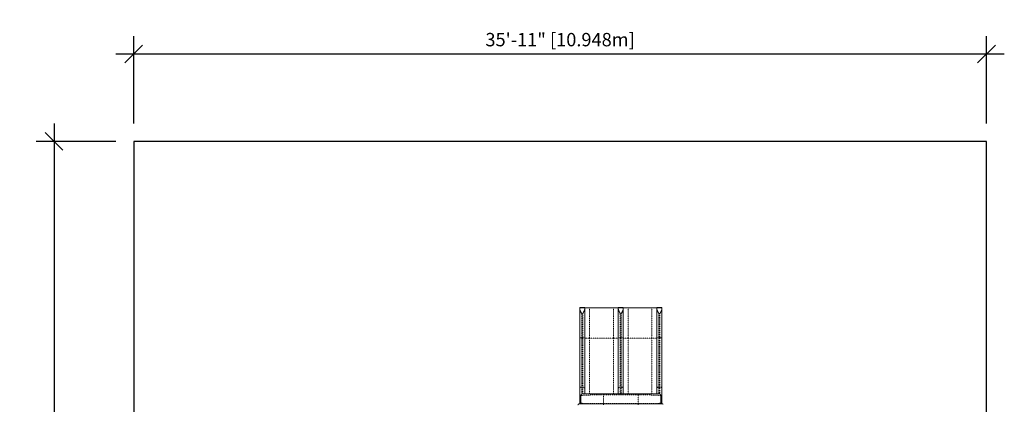
# Model space of a CAD drawing. Extents: x -58 to 440, y -60 to 496.
# Drawn here: x -58 to 440, y 302 to 496 of the extents above; entities that cross this region are included whole.
import ezdxf

# ---------------------------------------------------------------- set-up
doc = ezdxf.new("R2010")
doc.units = 0
doc.header["$LTSCALE"] = 0.125
doc.header["$MEASUREMENT"] = 0
doc.header["$PDMODE"] = 35
doc.linetypes.add('PHANTOM', pattern=[0.5, 0.25, -0.05, 0.05, -0.05, 0.05, -0.05])
doc.layers.get('0').update_dxf_attribs({"linetype": 'CONTINUOUS'})
doc.layers.get('DEFPOINTS').update_dxf_attribs({"linetype": 'CONTINUOUS'})
for name, color, linetype in [('CONTOUR', 7, 'CONTINUOUS'), ('DIM_IMP_BORDURE', 7, 'CONTINUOUS'), ('PRINCIPAL', 7, 'CONTINUOUS')]:
    doc.layers.add(name, color=color, linetype=linetype)
doc.styles.add('DIM', font='romans.shx')
doc.dimstyles.new('Implantation (Pied-mètre)', dxfattribs={"dimscale": 96, "dimtxt": 0.09375, "dimasz": 0.125, "dimexe": 0.125, "dimexo": 0.125, "dimgap": 0.03, "dimtad": 1, "dimdec": 0, "dimzin": 0, "dimdsep": 46, "dimlunit": 4, "dimtxsty": 'DIM', "dimblk1": 'OBLIQUE', "dimblk2": 'OBLIQUE', "dimsah": 1, "dimcen": 0.089844, "dimdle": 0.125, "dimclrt": 7, "dimadec": 0, "dimazin": 0, "dimtfac": 1, "dimtdec": 0, "dimtofl": 0, "dimtmove": 0, "dimatfit": 3, "dimldrblk": 'OBLIQUE', "dimfxl": 0, "dimfrac": 2, "dimtolj": 1, "dimtzin": 0, "dimarcsym": 0})

# ---------------------------------------------------------------- blocks, each defined once
blk = doc.blocks.new('_OBLIQUE')
at = {"color": 0, "linetype": 'ByBlock'}
blk.add_line((-0.5, -0.5), (0.5, 0.5), dxfattribs=at)
blk = doc.blocks.new('*D212')
at = {"layer": 'DEFPOINTS', "color": 0}
for p in [(0, 479.08), (0, 434.96), (431.01, 434.96)]:
    blk.add_point(p, dxfattribs=at)
at = {"layer": 'DIM_IMP_BORDURE', "color": 0, "lineweight": -2}
for p, q in [((0, 443.96), (0, 488.08)), ((431.01, 443.96), (431.01, 488.08)), ((440.01, 479.08), (-9, 479.08))]:
    blk.add_line(p, q, dxfattribs=at)
at = {"layer": 'DIM_IMP_BORDURE', "color": 0, "lineweight": -2, "xscale": 9, "yscale": 9, "zscale": 9, "rotation": 180}
blk.add_blockref('_OBLIQUE', (0, 479.08), dxfattribs=at)
at = {"layer": 'DIM_IMP_BORDURE', "color": 0, "lineweight": -2, "xscale": 9, "yscale": 9, "zscale": 9}
blk.add_blockref('_OBLIQUE', (431.01, 479.08), dxfattribs=at)
at = {"layer": 'DIM_IMP_BORDURE', "color": 7, "insert": (215.5, 486.37), "char_height": 6.75, "attachment_point": 5, "style": 'DIM'}
blk.add_mtext('\\A1;35\'-11" [10.948m]', dxfattribs=at)
blk = doc.blocks.new('*D213')
at = {"layer": 'DEFPOINTS', "color": 0}
for p in [(0, 434.96), (-40.26, 0), (0, 0)]:
    blk.add_point(p, dxfattribs=at)
at = {"layer": 'DIM_IMP_BORDURE', "color": 0, "lineweight": -2}
for p, q in [((-40.26, 443.96), (-40.26, -9)), ((-9, 434.96), (-49.26, 434.96)), ((-9, 0), (-49.26, 0))]:
    blk.add_line(p, q, dxfattribs=at)
at = {"layer": 'DIM_IMP_BORDURE', "color": 0, "lineweight": -2, "xscale": 9, "yscale": 9, "zscale": 9}
for p, rotation in [((-40.26, 434.96), 90), ((-40.26, 0), 270)]:
    blk.add_blockref('_OBLIQUE', p, dxfattribs=dict(at, rotation=rotation))
at = {"layer": 'DIM_IMP_BORDURE', "color": 7, "insert": (-47.56, 217.48), "char_height": 6.75, "attachment_point": 5, "rotation": 90, "style": 'DIM'}
blk.add_mtext('\\A1;36\'-3" [11.048m]', dxfattribs=at)

msp = doc.modelspace()

# ---------------------------------------------------------------- linework, layer by layer
at = {"layer": 'CONTOUR', "linetype": 'Continuous', "lineweight": 15}
for p, q in [((227.92984, 350.96488), (225.42984, 350.96488)), ((225.42984, 350.8558), (225.42984, 350.96488)), ((225.42984, 350.8558), (227.92984, 350.8558)), ((225.42984, 350.1603), (225.42984, 350.8558)), ((225.42984, 335.67368), (225.42984, 350.1603)), ((227.92984, 350.96488), (227.92984, 350.8558)), ((227.92984, 335.67368), (227.92984, 350.1603)), ((242.42984, 350.8558), (230.42984, 350.8558)), ((247.42984, 350.96488), (244.92984, 350.96488)), ((244.92984, 350.8558), (244.92984, 350.96488)), ((247.42984, 350.8558), (244.92984, 350.8558)), ((244.92984, 335.67368), (244.92984, 350.1603)), ((247.42984, 350.96488), (247.42984, 350.8558)), ((247.42984, 350.1603), (247.42984, 335.67368)), ((261.92984, 350.8558), (249.92984, 350.8558)), ((266.92984, 350.96488), (264.42984, 350.96488)), ((264.42984, 350.8558), (264.42984, 350.96488)), ((264.42984, 350.8558), (266.92984, 350.8558)), ((264.42984, 335.67368), (264.42984, 350.1603)), ((266.92984, 350.96488), (266.92984, 350.8558)), ((266.92984, 350.8558), (266.92984, 350.1603)), ((266.92984, 350.1603), (266.92984, 335.67368)), ((225.42984, 302.41305), (225.42984, 310.0836)), ((227.92984, 310.0836), (227.92984, 307.41305)), ((244.92984, 307.41305), (244.92984, 310.0836)), ((247.42984, 310.0836), (247.42984, 307.41305)), ((264.42984, 307.41305), (264.42984, 310.0836)), ((266.92984, 310.0836), (266.92984, 302.41305)), ((225.92984, 302.66305), (225.92984, 306.41305)), ((226.84177, 307.40438), (226.92984, 307.41305)), ((254.92984, 307.41305), (237.42984, 307.41305)), ((265.54985, 307.40123), (265.42984, 307.41305)), ((266.42984, 306.41305), (266.42984, 302.66305)), ((225.42984, 302.41305), (225.3409, 302.40429)), ((225.67984, 302.41305), (225.77417, 302.43181)), ((254.92984, 302.41305), (237.42984, 302.41305)), ((267.0187, 302.4043), (266.92984, 302.41305))]:
    msp.add_line(p, q, dxfattribs=at)
at = {"layer": 'CONTOUR', "linetype": 'PHANTOM', "lineweight": 0}
for p, q in [((230.42984, 335.49918), (230.42984, 350.8558)), ((242.42984, 335.49918), (242.42984, 350.8558)), ((249.92984, 335.49918), (249.92984, 350.8558)), ((261.92984, 335.49918), (261.92984, 350.8558)), ((226.42984, 335.70858), (226.42984, 347.96049)), ((226.92984, 347.96049), (226.42984, 347.96049)), ((226.92984, 347.96049), (226.92984, 335.70858)), ((245.92984, 335.70858), (245.92984, 347.96049)), ((246.42984, 347.96049), (245.92984, 347.96049)), ((246.42984, 347.96049), (246.42984, 335.70858)), ((265.42984, 347.96049), (265.42984, 335.70858)), ((265.92984, 347.96049), (265.42984, 347.96049)), ((265.92984, 347.96049), (265.92984, 335.70858)), ((226.42984, 310.84965), (226.42984, 335.70858)), ((226.42984, 335.70858), (226.92984, 335.70858)), ((226.92984, 310.84965), (226.92984, 335.70858)), ((230.42984, 307.41006), (230.42984, 335.49918)), ((230.42984, 335.49918), (242.42984, 335.49918)), ((242.42984, 307.41305), (242.42984, 335.49918)), ((245.92984, 310.84965), (245.92984, 335.70858)), ((245.92984, 335.70858), (246.42984, 335.70858)), ((246.42984, 335.70858), (246.42984, 310.84965)), ((249.92984, 307.41305), (249.92984, 335.49918)), ((249.92984, 335.49918), (261.92984, 335.49918)), ((261.92984, 307.41006), (261.92984, 335.49918)), ((265.42984, 335.70858), (265.42984, 310.84965)), ((265.92984, 335.70858), (265.42984, 335.70858)), ((265.92984, 335.70858), (265.92984, 310.84965)), ((226.42984, 307.26969), (226.42984, 310.84965)), ((226.42984, 310.84965), (226.92984, 310.84965)), ((226.92984, 307.41305), (226.92984, 310.84965)), ((245.92984, 307.41305), (245.92984, 310.84965)), ((246.42984, 310.84965), (245.92984, 310.84965)), ((246.42984, 310.84965), (246.42984, 307.41305)), ((265.42984, 310.84965), (265.42984, 307.41305)), ((265.92984, 310.84965), (265.42984, 310.84965)), ((265.92984, 310.84965), (265.92984, 307.27087)), ((237.42984, 302.53805), (237.42984, 306.91305)), ((237.42984, 306.91305), (254.92984, 306.91305)), ((254.92984, 306.91305), (254.92984, 302.53805)), ((237.42984, 302.53805), (254.92984, 302.53805))]:
    msp.add_line(p, q, dxfattribs=at)
at = {"layer": 'CONTOUR', "linetype": 'Continuous', "lineweight": 15, "flags": 128}
for points in [[(230.42984, 350.8558), (230.24301, 350.85604), (230.05723, 350.85677), (229.87354, 350.85798), (229.69295, 350.85967), (229.51649, 350.86183), (229.34513, 350.86444), (229.17984, 350.86748), (229.02154, 350.87096), (228.87111, 350.87483), (228.72941, 350.87909), (228.59721, 350.8837), (228.47526, 350.88865), (228.36424, 350.8939), (228.26478, 350.89942), (228.17742, 350.90519), (228.10265, 350.91117), (228.04091, 350.91733), (227.99252, 350.92363), (227.95776, 350.93004), (227.93683, 350.93652), (227.92984, 350.94304)], [(244.92984, 350.94304), (244.92285, 350.93652), (244.90192, 350.93004), (244.86716, 350.92363), (244.81877, 350.91733), (244.75702, 350.91117), (244.68226, 350.90519), (244.5949, 350.89942), (244.49544, 350.8939), (244.38442, 350.88865), (244.26247, 350.8837), (244.13027, 350.87909), (243.98856, 350.87483), (243.83814, 350.87096), (243.67984, 350.86748), (243.51455, 350.86444), (243.34319, 350.86183), (243.16673, 350.85967), (242.98614, 350.85798), (242.80244, 350.85677), (242.61666, 350.85604), (242.42984, 350.8558)], [(249.92984, 350.8558), (249.74301, 350.85604), (249.55723, 350.85677), (249.37354, 350.85798), (249.19295, 350.85967), (249.01649, 350.86183), (248.84513, 350.86444), (248.67984, 350.86748), (248.52154, 350.87096), (248.37111, 350.87483), (248.22941, 350.87909), (248.09721, 350.8837), (247.97526, 350.88865), (247.86424, 350.8939), (247.76478, 350.89942), (247.67742, 350.90519), (247.60265, 350.91117), (247.54091, 350.91733), (247.49252, 350.92363), (247.45776, 350.93004), (247.43683, 350.93652), (247.42984, 350.94304)], [(264.42984, 350.94304), (264.42285, 350.93652), (264.40192, 350.93004), (264.36716, 350.92363), (264.31877, 350.91733), (264.25702, 350.91117), (264.18226, 350.90519), (264.0949, 350.89942), (263.99544, 350.8939), (263.88442, 350.88865), (263.76247, 350.8837), (263.63027, 350.87909), (263.48856, 350.87483), (263.33814, 350.87096), (263.17984, 350.86748), (263.01455, 350.86444), (262.84319, 350.86183), (262.66673, 350.85967), (262.48614, 350.85798), (262.30244, 350.85677), (262.11666, 350.85604), (261.92984, 350.8558)]]:
    msp.add_lwpolyline(points, dxfattribs=at)
at = {"layer": 'CONTOUR', "linetype": 'PHANTOM', "lineweight": 0, "flags": 128}
for points in [[(225.42984, 335.67368), (225.43713, 335.67788), (225.4589, 335.68203), (225.49482, 335.68605), (225.54438, 335.6899), (225.60686, 335.6935), (225.68133, 335.69682), (225.76672, 335.6998), (225.86177, 335.7024), (225.96512, 335.70458), (226.07523, 335.70631), (226.19052, 335.70756), (226.3093, 335.70832), (226.42984, 335.70858)], [(227.92984, 335.67368), (227.92255, 335.67788), (227.90078, 335.68203), (227.86486, 335.68605), (227.8153, 335.6899), (227.75282, 335.6935), (227.67835, 335.69682), (227.59296, 335.6998), (227.4979, 335.7024), (227.39456, 335.70458), (227.28444, 335.70631), (227.16915, 335.70756), (227.05038, 335.70832), (226.92984, 335.70858)], [(227.92984, 335.58643), (227.93683, 335.57991), (227.95776, 335.57342), (227.99252, 335.56701), (228.04091, 335.56071), (228.10265, 335.55455), (228.17742, 335.54857), (228.26478, 335.5428), (228.36424, 335.53728), (228.47526, 335.53203), (228.59721, 335.52708), (228.72941, 335.52247), (228.87111, 335.51821), (229.02154, 335.51434), (229.17984, 335.51087), (229.34513, 335.50782), (229.51649, 335.50521), (229.69295, 335.50306), (229.87354, 335.50137), (230.05723, 335.50015), (230.24301, 335.49942), (230.42984, 335.49918)], [(242.42984, 335.49918), (242.61666, 335.49942), (242.80244, 335.50015), (242.98614, 335.50137), (243.16673, 335.50306), (243.34319, 335.50521), (243.51455, 335.50782), (243.67984, 335.51087), (243.83814, 335.51434), (243.98856, 335.51821), (244.13027, 335.52247), (244.26247, 335.52708), (244.38442, 335.53203), (244.49544, 335.53728), (244.5949, 335.5428), (244.68226, 335.54857), (244.75702, 335.55455), (244.81877, 335.56071), (244.86716, 335.56701), (244.90192, 335.57342), (244.92285, 335.57991), (244.92984, 335.58643)], [(244.92984, 335.67368), (244.93713, 335.67788), (244.9589, 335.68203), (244.99482, 335.68605), (245.04438, 335.6899), (245.10686, 335.6935), (245.18133, 335.69682), (245.26672, 335.6998), (245.36177, 335.7024), (245.46512, 335.70458), (245.57523, 335.70631), (245.69052, 335.70756), (245.8093, 335.70832), (245.92984, 335.70858)], [(246.42984, 335.70858), (246.55038, 335.70832), (246.66915, 335.70756), (246.78444, 335.70631), (246.89456, 335.70458), (246.9979, 335.7024), (247.09296, 335.6998), (247.17835, 335.69682), (247.25282, 335.6935), (247.3153, 335.6899), (247.36486, 335.68605), (247.40078, 335.68203), (247.42255, 335.67788), (247.42984, 335.67368)], [(247.42984, 335.58643), (247.43683, 335.57991), (247.45776, 335.57342), (247.49252, 335.56701), (247.54091, 335.56071), (247.60265, 335.55455), (247.67742, 335.54857), (247.76478, 335.5428), (247.86424, 335.53728), (247.97526, 335.53203), (248.09721, 335.52708), (248.22941, 335.52247), (248.37111, 335.51821), (248.52154, 335.51434), (248.67984, 335.51087), (248.84513, 335.50782), (249.01649, 335.50521), (249.19295, 335.50306), (249.37354, 335.50137), (249.55723, 335.50015), (249.74301, 335.49942), (249.92984, 335.49918)], [(261.92984, 335.49918), (262.11666, 335.49942), (262.30244, 335.50015), (262.48614, 335.50137), (262.66673, 335.50306), (262.84319, 335.50521), (263.01455, 335.50782), (263.17984, 335.51087), (263.33814, 335.51434), (263.48856, 335.51821), (263.63027, 335.52247), (263.76247, 335.52708), (263.88442, 335.53203), (263.99544, 335.53728), (264.0949, 335.5428), (264.18226, 335.54857), (264.25702, 335.55455), (264.31877, 335.56071), (264.36716, 335.56701), (264.40192, 335.57342), (264.42285, 335.57991), (264.42984, 335.58643)], [(264.42984, 335.67368), (264.43713, 335.67788), (264.4589, 335.68203), (264.49482, 335.68605), (264.54438, 335.6899), (264.60686, 335.6935), (264.68133, 335.69682), (264.76672, 335.6998), (264.86177, 335.7024), (264.96512, 335.70458), (265.07523, 335.70631), (265.19052, 335.70756), (265.3093, 335.70832), (265.42984, 335.70858)], [(266.92984, 335.67368), (266.92255, 335.67788), (266.90078, 335.68203), (266.86486, 335.68605), (266.8153, 335.6899), (266.75282, 335.6935), (266.67835, 335.69682), (266.59296, 335.6998), (266.4979, 335.7024), (266.39456, 335.70458), (266.28444, 335.70631), (266.16915, 335.70756), (266.05038, 335.70832), (265.92984, 335.70858)], [(225.42984, 310.0836), (225.43713, 310.17594), (225.4589, 310.26693), (225.49482, 310.35525), (225.54438, 310.4396), (225.60686, 310.51877), (225.68133, 310.59159), (225.76672, 310.657), (225.86177, 310.71405), (225.96512, 310.7619), (226.07523, 310.79987), (226.19052, 310.82739), (226.3093, 310.84406), (226.42984, 310.84965)], [(227.92984, 310.0836), (227.92255, 310.17594), (227.90078, 310.26693), (227.86486, 310.35525), (227.8153, 310.4396), (227.75282, 310.51877), (227.67835, 310.59159), (227.59296, 310.657), (227.4979, 310.71405), (227.39456, 310.7619), (227.28444, 310.79987), (227.16915, 310.82739), (227.05038, 310.84406), (226.92984, 310.84965)], [(244.92984, 310.0836), (244.93713, 310.17594), (244.9589, 310.26693), (244.99482, 310.35525), (245.04438, 310.4396), (245.10686, 310.51877), (245.18133, 310.59159), (245.26672, 310.657), (245.36177, 310.71405), (245.46512, 310.7619), (245.57523, 310.79987), (245.69052, 310.82739), (245.8093, 310.84406), (245.92984, 310.84965)], [(247.42984, 310.0836), (247.42255, 310.17594), (247.40078, 310.26693), (247.36486, 310.35525), (247.3153, 310.4396), (247.25282, 310.51877), (247.17835, 310.59159), (247.09296, 310.657), (246.9979, 310.71405), (246.89456, 310.7619), (246.78444, 310.79987), (246.66915, 310.82739), (246.55038, 310.84406), (246.42984, 310.84965)], [(265.42984, 310.84965), (265.3093, 310.84406), (265.19052, 310.82739), (265.07523, 310.79987), (264.96512, 310.7619), (264.86177, 310.71405), (264.76672, 310.657), (264.68133, 310.59159), (264.60686, 310.51877), (264.54438, 310.4396), (264.49482, 310.35525), (264.4589, 310.26693), (264.43713, 310.17594), (264.42984, 310.0836)], [(266.92984, 310.0836), (266.92255, 310.17594), (266.90078, 310.26693), (266.86486, 310.35525), (266.8153, 310.4396), (266.75282, 310.51877), (266.67835, 310.59159), (266.59296, 310.657), (266.4979, 310.71405), (266.39456, 310.7619), (266.28444, 310.79987), (266.16915, 310.82739), (266.05038, 310.84406), (265.92984, 310.84965)]]:
    msp.add_lwpolyline(points, dxfattribs=at)
at = {"layer": 'CONTOUR', "linetype": 'PHANTOM', "lineweight": 0}
for centre, radius, start, end in [((229.47752, 308.17886), 1.54771, 180.38393, 209.7219979), ((243.38238, 308.17883), 1.54749, 330.340121, 359.6172864), ((248.9773, 308.17883), 1.54749, 180.3827136, 209.659879), ((262.88221, 308.17886), 1.54767, 330.2915686, 359.6163358)]:
    msp.add_arc(centre, radius, start, end, dxfattribs=at)
at = {"layer": 'CONTOUR', "linetype": 'Continuous', "lineweight": 15}
for points, knots in [([(226.42984, 347.96049), (226.39421, 348.02206), (226.32763, 348.13713), (226.23536, 348.29698), (226.15802, 348.43229), (226.08106, 348.56828), (226.00196, 348.70954), (225.91922, 348.86059), (225.84426, 349.00134), (225.74502, 349.19422), (225.63238, 349.42859), (225.53567, 349.66611), (225.47435, 349.85827), (225.43756, 350.01433), (225.43235, 350.11294), (225.42984, 350.1603)], [0, 0, 0, 0, 0.077874205, 0.145543079, 0.203006256, 0.250263755, 0.319488973, 0.384790476, 0.446175086, 0.503651037, 0.639649695, 0.761872509, 0.835896801, 0.921174627, 1, 1, 1, 1]), ([(227.92984, 350.1603), (227.92903, 350.13368), (227.92738, 350.07933), (227.91453, 349.99139), (227.89419, 349.89676), (227.86557, 349.79501), (227.83117, 349.69256), (227.79231, 349.58985), (227.74997, 349.48728), (227.70164, 349.3783), (227.64735, 349.26289), (227.58691, 349.1405), (227.51961, 349.00943), (227.4445, 348.86806), (227.3609, 348.71523), (227.28111, 348.57272), (227.20375, 348.436), (227.12633, 348.3005), (227.0333, 348.13929), (226.96596, 348.02291), (226.92984, 347.96049)], [0, 0, 0, 0, 0.044807454, 0.091493026, 0.140117806, 0.190735865, 0.243395132, 0.288936519, 0.336647867, 0.386547781, 0.438652523, 0.492976372, 0.550234902, 0.611897922, 0.67797407, 0.748470347, 0.795305781, 0.852839281, 0.921070834, 1, 1, 1, 1]), ([(245.92984, 347.96049), (245.89421, 348.02206), (245.82763, 348.13713), (245.73536, 348.29698), (245.65802, 348.43229), (245.58106, 348.56828), (245.50196, 348.70954), (245.41922, 348.86059), (245.34426, 349.00134), (245.24502, 349.19422), (245.13238, 349.42859), (245.03567, 349.66611), (244.97435, 349.85827), (244.93756, 350.01433), (244.93235, 350.11294), (244.92984, 350.1603)], [0, 0, 0, 0, 0.077874204, 0.145543079, 0.203006256, 0.250263755, 0.319488973, 0.384790476, 0.446175086, 0.503651037, 0.639649695, 0.761872509, 0.835896801, 0.921174627, 1, 1, 1, 1]), ([(247.42984, 350.1603), (247.42903, 350.13368), (247.42738, 350.07933), (247.41453, 349.99139), (247.39419, 349.89676), (247.36557, 349.79501), (247.33117, 349.69256), (247.29231, 349.58985), (247.24997, 349.48728), (247.20164, 349.3783), (247.14735, 349.26289), (247.08691, 349.1405), (247.01961, 349.00943), (246.9445, 348.86806), (246.8609, 348.71523), (246.78111, 348.57272), (246.70375, 348.436), (246.62633, 348.3005), (246.5333, 348.13929), (246.46596, 348.02291), (246.42984, 347.96049)], [0, 0, 0, 0, 0.044807454, 0.091493026, 0.140117806, 0.190735865, 0.243395132, 0.288936519, 0.336647867, 0.386547781, 0.438652523, 0.492976372, 0.550234902, 0.611897922, 0.67797407, 0.748470347, 0.795305781, 0.852839281, 0.921070834, 1, 1, 1, 1]), ([(265.42984, 347.96049), (265.39421, 348.02206), (265.32763, 348.13713), (265.23536, 348.29698), (265.15802, 348.43229), (265.08106, 348.56828), (265.00196, 348.70954), (264.91922, 348.86059), (264.84426, 349.00134), (264.74502, 349.19422), (264.63238, 349.42859), (264.53567, 349.66611), (264.47435, 349.85827), (264.43756, 350.01433), (264.43235, 350.11294), (264.42984, 350.1603)], [0, 0, 0, 0, 0.0778742044, 0.1455430787, 0.2030062563, 0.2502637546, 0.3194889728, 0.3847904756, 0.4461750862, 0.5036510366, 0.639649695, 0.7618725091, 0.8358968011, 0.9211746274, 1, 1, 1, 1]), ([(266.92984, 350.1603), (266.92903, 350.13368), (266.92738, 350.07933), (266.91453, 349.99139), (266.89419, 349.89676), (266.86557, 349.79501), (266.83117, 349.69256), (266.79231, 349.58985), (266.74997, 349.48728), (266.70164, 349.3783), (266.64735, 349.26289), (266.58691, 349.1405), (266.51961, 349.00943), (266.4445, 348.86806), (266.3609, 348.71523), (266.28111, 348.57272), (266.20375, 348.436), (266.12633, 348.3005), (266.0333, 348.13929), (265.96596, 348.02291), (265.92984, 347.96049)], [0, 0, 0, 0, 0.044807454, 0.091493026, 0.140117806, 0.190735865, 0.243395132, 0.288936519, 0.336647867, 0.386547781, 0.438652523, 0.492976372, 0.550234902, 0.611897922, 0.67797407, 0.748470347, 0.795305781, 0.852839281, 0.921070833, 1, 1, 1, 1]), ([(225.42984, 310.0836), (225.42984, 310.30823), (225.42984, 310.75698), (225.42984, 311.45867), (225.42984, 312.18005), (225.42984, 312.92325), (225.42984, 313.68769), (225.42984, 314.47352), (225.42984, 315.33167), (225.42984, 316.26468), (225.42984, 317.27529), (225.42984, 318.30917), (225.42984, 319.36632), (225.42984, 320.44673), (225.42984, 321.49647), (225.42984, 322.50982), (225.42984, 323.48181), (225.42984, 324.46479), (225.42984, 325.45876), (225.42984, 326.46373), (225.42984, 327.47968), (225.42984, 328.55356), (225.42984, 329.68434), (225.42984, 330.8708), (225.42984, 332.06307), (225.42984, 333.26121), (225.42984, 334.46507), (225.42984, 335.27048), (225.42984, 335.67368)], [0, 0, 0, 0, 0.035395993, 0.070714533, 0.10598653, 0.141243015, 0.176515059, 0.211833693, 0.247229827, 0.289440961, 0.331548801, 0.373605894, 0.415664976, 0.457778778, 0.499999825, 0.536188838, 0.572296462, 0.608355749, 0.644399884, 0.680462094, 0.716575556, 0.752773306, 0.794055005, 0.835240154, 0.876377916, 0.917517625, 0.958708605, 1, 1, 1, 1]), ([(227.92984, 335.67368), (227.92984, 335.32803), (227.92984, 334.63751), (227.92984, 333.6048), (227.92984, 332.57625), (227.92984, 331.55196), (227.92984, 330.53191), (227.92984, 329.51609), (227.92984, 328.44066), (227.92984, 327.30957), (227.92984, 326.12746), (227.92984, 324.96021), (227.92984, 323.80781), (227.92984, 322.67027), (227.92984, 321.60244), (227.92984, 320.6038), (227.92984, 319.67376), (227.92984, 318.76074), (227.92984, 317.86474), (227.92984, 316.98575), (227.92984, 316.12378), (227.92984, 315.2402), (227.92984, 314.34014), (227.92984, 313.42951), (227.92984, 312.54777), (227.92984, 311.69569), (227.92984, 310.87039), (227.92984, 310.34608), (227.92984, 310.0836)], [0, 0, 0, 0, 0.035395993, 0.070714533, 0.10598653, 0.141243015, 0.176515059, 0.211833693, 0.247229827, 0.289440961, 0.331548801, 0.373605894, 0.415664976, 0.457778778, 0.499999825, 0.536188838, 0.572296462, 0.608355749, 0.644399884, 0.680462094, 0.716575556, 0.752773306, 0.794055005, 0.835240154, 0.876377916, 0.917517625, 0.958708605, 1, 1, 1, 1]), ([(244.92984, 310.0836), (244.92984, 310.30823), (244.92984, 310.75698), (244.92984, 311.45867), (244.92984, 312.18005), (244.92984, 312.92325), (244.92984, 313.68769), (244.92984, 314.47352), (244.92984, 315.33167), (244.92984, 316.26468), (244.92984, 317.27529), (244.92984, 318.30917), (244.92984, 319.36632), (244.92984, 320.44673), (244.92984, 321.49647), (244.92984, 322.50982), (244.92984, 323.48181), (244.92984, 324.46479), (244.92984, 325.45876), (244.92984, 326.46373), (244.92984, 327.47968), (244.92984, 328.55356), (244.92984, 329.68434), (244.92984, 330.8708), (244.92984, 332.06307), (244.92984, 333.26121), (244.92984, 334.46507), (244.92984, 335.27048), (244.92984, 335.67368)], [0, 0, 0, 0, 0.035395993, 0.070714533, 0.10598653, 0.141243015, 0.176515059, 0.211833693, 0.247229827, 0.289440961, 0.331548801, 0.373605894, 0.415664976, 0.457778778, 0.499999825, 0.536188838, 0.572296462, 0.608355749, 0.644399884, 0.680462094, 0.716575556, 0.752773306, 0.794055005, 0.835240154, 0.876377916, 0.917517625, 0.958708605, 1, 1, 1, 1]), ([(247.42984, 335.67368), (247.42984, 335.32803), (247.42984, 334.63751), (247.42984, 333.6048), (247.42984, 332.57625), (247.42984, 331.55196), (247.42984, 330.53191), (247.42984, 329.51609), (247.42984, 328.44066), (247.42984, 327.30957), (247.42984, 326.12746), (247.42984, 324.96021), (247.42984, 323.80781), (247.42984, 322.67027), (247.42984, 321.60244), (247.42984, 320.6038), (247.42984, 319.67376), (247.42984, 318.76074), (247.42984, 317.86474), (247.42984, 316.98575), (247.42984, 316.12378), (247.42984, 315.2402), (247.42984, 314.34014), (247.42984, 313.42951), (247.42984, 312.54777), (247.42984, 311.69569), (247.42984, 310.87039), (247.42984, 310.34608), (247.42984, 310.0836)], [0, 0, 0, 0, 0.035395993, 0.070714533, 0.10598653, 0.141243015, 0.176515059, 0.211833693, 0.247229827, 0.289440961, 0.331548801, 0.373605894, 0.415664976, 0.457778778, 0.499999825, 0.536188838, 0.572296462, 0.608355749, 0.644399884, 0.680462094, 0.716575556, 0.752773306, 0.794055005, 0.835240154, 0.876377916, 0.917517625, 0.958708605, 1, 1, 1, 1]), ([(264.42984, 310.0836), (264.42984, 310.30823), (264.42984, 310.75698), (264.42984, 311.45867), (264.42984, 312.18005), (264.42984, 312.92325), (264.42984, 313.68769), (264.42984, 314.47352), (264.42984, 315.33167), (264.42984, 316.26468), (264.42984, 317.27529), (264.42984, 318.30917), (264.42984, 319.36632), (264.42984, 320.44673), (264.42984, 321.49647), (264.42984, 322.50982), (264.42984, 323.48181), (264.42984, 324.46479), (264.42984, 325.45876), (264.42984, 326.46373), (264.42984, 327.47968), (264.42984, 328.55356), (264.42984, 329.68434), (264.42984, 330.8708), (264.42984, 332.06307), (264.42984, 333.26121), (264.42984, 334.46507), (264.42984, 335.27048), (264.42984, 335.67368)], [0, 0, 0, 0, 0.0353959927, 0.0707145332, 0.1059865301, 0.1412430145, 0.1765150585, 0.2118336931, 0.2472298266, 0.2894409612, 0.3315488013, 0.3736058939, 0.4156649763, 0.4577787782, 0.4999998246, 0.5361888376, 0.5722964616, 0.6083557488, 0.6443998841, 0.6804620942, 0.716575556, 0.7527733055, 0.7940550046, 0.8352401538, 0.8763779163, 0.9175176248, 0.9587086054, 1, 1, 1, 1]), ([(266.92984, 335.67368), (266.92984, 335.32803), (266.92984, 334.63751), (266.92984, 333.6048), (266.92984, 332.57625), (266.92984, 331.55196), (266.92984, 330.53191), (266.92984, 329.51609), (266.92984, 328.44066), (266.92984, 327.30957), (266.92984, 326.12746), (266.92984, 324.96021), (266.92984, 323.80781), (266.92984, 322.67027), (266.92984, 321.60244), (266.92984, 320.6038), (266.92984, 319.67376), (266.92984, 318.76074), (266.92984, 317.86474), (266.92984, 316.98575), (266.92984, 316.12378), (266.92984, 315.2402), (266.92984, 314.34014), (266.92984, 313.42951), (266.92984, 312.54777), (266.92984, 311.69569), (266.92984, 310.87039), (266.92984, 310.34608), (266.92984, 310.0836)], [0, 0, 0, 0, 0.035395993, 0.070714533, 0.10598653, 0.141243015, 0.176515059, 0.211833693, 0.247229827, 0.289440961, 0.331548801, 0.373605894, 0.415664976, 0.457778778, 0.499999825, 0.536188838, 0.572296462, 0.608355749, 0.644399884, 0.680462094, 0.716575556, 0.752773306, 0.794055005, 0.835240154, 0.876377916, 0.917517625, 0.958708605, 1, 1, 1, 1]), ([(225.92984, 306.41305), (225.93021, 306.41623), (225.93089, 306.42197), (225.93615, 306.42985), (225.94032, 306.43489), (225.94356, 306.43737), (225.944, 306.43771)], [0, 0, 0, 0, 0.386212753, 0.698060202, 0.95868982, 1, 1, 1, 1]), ([(226.84133, 307.40895), (226.82464, 307.40717), (226.79422, 307.40391), (226.74416, 307.3948), (226.69723, 307.38349), (226.65292, 307.37032), (226.61775, 307.35833), (226.58865, 307.34735), (226.56021, 307.336), (226.51892, 307.31814), (226.46438, 307.29092), (226.39914, 307.25283), (226.32189, 307.19873), (226.23228, 307.12072), (226.1349, 307.00854), (226.05985, 306.88635), (226.00752, 306.76763), (225.9742, 306.66395), (225.95, 306.54968), (225.94579, 306.46955), (225.94361, 306.42821)], [0, 0, 0, 0, 0.109229973, 0.199195009, 0.270401475, 0.312214122, 0.34528239, 0.359263522, 0.372115791, 0.39787741, 0.430542643, 0.470887034, 0.519418606, 0.582481598, 0.661980836, 0.758063078, 0.812386548, 0.870832037, 0.933366718, 1, 1, 1, 1]), ([(237.42984, 307.41305), (237.27236, 307.41305), (236.9573, 307.41305), (236.48043, 307.41305), (236.00024, 307.41305), (235.51309, 307.41305), (235.02542, 307.41305), (234.53444, 307.41305), (234.04615, 307.41305), (233.55864, 307.41305), (233.07733, 307.41305), (232.60123, 307.41305), (232.13497, 307.41305), (231.67845, 307.41305), (231.23539, 307.41305), (230.80647, 307.41305), (230.3944, 307.41305), (229.98154, 307.41305), (229.57339, 307.41305), (229.17596, 307.41305), (228.80844, 307.41305), (228.47235, 307.41305), (228.16904, 307.41305), (227.89872, 307.41305), (227.64979, 307.41305), (227.42841, 307.41305), (227.24148, 307.41305), (227.0992, 307.41305), (227.00083, 307.41305), (226.94081, 307.41305), (226.93348, 307.41305), (226.92984, 307.41305)], [0, 0, 0, 0, 0.0265532385, 0.0531237681, 0.0806264381, 0.1081874258, 0.1366456687, 0.1652046875, 0.1946102724, 0.2241591861, 0.2544834332, 0.2849900561, 0.3161768825, 0.3475779951, 0.379538255, 0.411734521, 0.4443430656, 0.4771970076, 0.5150377857, 0.5531511131, 0.5913956057, 0.6297454031, 0.6681388437, 0.7063437086, 0.7446087635, 0.788576458, 0.8322233303, 0.8754791569, 0.9176052859, 0.9591320804, 1, 1, 1, 1]), ([(265.42984, 307.41305), (265.4262, 307.41305), (265.41887, 307.41305), (265.35885, 307.41305), (265.26048, 307.41305), (265.1182, 307.41305), (264.93127, 307.41305), (264.69873, 307.41305), (264.42009, 307.41305), (264.09521, 307.41305), (263.72538, 307.41305), (263.31192, 307.41305), (262.85664, 307.41305), (262.40346, 307.41305), (261.96528, 307.41305), (261.55322, 307.41305), (261.12429, 307.41305), (260.68124, 307.41305), (260.22472, 307.41305), (259.75846, 307.41305), (259.28236, 307.41305), (258.80105, 307.41305), (258.31354, 307.41305), (257.82525, 307.41305), (257.33426, 307.41305), (256.8466, 307.41305), (256.35945, 307.41305), (255.87926, 307.41305), (255.40238, 307.41305), (255.08732, 307.41305), (254.92984, 307.41305)], [0, 0, 0, 0, 0.0408679086, 0.0823946865, 0.1245223476, 0.1677776482, 0.2114250672, 0.2553943231, 0.3000120058, 0.3446897049, 0.3893612233, 0.4341276647, 0.4786215149, 0.5227972226, 0.5556504127, 0.5882605004, 0.6204559882, 0.6524178018, 0.6838181552, 0.7150064975, 0.7455123429, 0.7758381027, 0.8053862244, 0.8347933139, 0.8633515299, 0.8918112649, 0.9193714409, 0.9468755882, 0.9734458782, 1, 1, 1, 1]), ([(266.41723, 306.42423), (266.41208, 306.49418), (266.40248, 306.6245), (266.34417, 306.79729), (266.27478, 306.93277), (266.19767, 307.0427), (266.11744, 307.13094), (266.03583, 307.20104), (265.96606, 307.24981), (265.90436, 307.28669), (265.85099, 307.31475), (265.79697, 307.33936), (265.73362, 307.36384), (265.66186, 307.38522), (265.59845, 307.39928), (265.56208, 307.40309), (265.55016, 307.40434)], [0, 0, 0, 0, 0.122471981, 0.228161454, 0.316920476, 0.38866549, 0.462918058, 0.525411724, 0.57689868, 0.612006167, 0.651327947, 0.697666565, 0.752701953, 0.84116732, 0.947936858, 1, 1, 1, 1]), ([(266.4187, 306.43473), (266.41981, 306.43369), (266.42385, 306.42993), (266.4284, 306.42271), (266.42932, 306.41652), (266.42984, 306.41305)], [0, 0, 0, 0, 0.14363236, 0.520413174, 1, 1, 1, 1]), ([(224.76317, 302.15335), (224.7495, 302.1425), (224.68462, 302.09104), (224.60354, 301.98772), (224.55389, 301.88817), (224.5334, 301.84707)], [0, 0, 0, 0, 0.13546541, 0.643093878, 1, 1, 1, 1]), ([(225.34045, 302.40886), (225.32513, 302.4072), (225.29719, 302.40418), (225.25649, 302.39691), (225.2221, 302.38906), (225.19249, 302.38104), (225.17093, 302.3746), (225.15324, 302.36896), (225.14138, 302.36507), (225.13085, 302.36152), (225.12257, 302.35868), (225.11418, 302.35577), (225.1026, 302.35168), (225.08108, 302.34387), (225.05137, 302.3324), (225.01301, 302.31624), (224.96239, 302.29259), (224.90074, 302.25923), (224.82875, 302.21311), (224.78489, 302.17626), (224.76089, 302.1561)], [0, 0, 0, 0, 0.139177534, 0.253805109, 0.343922204, 0.395581753, 0.433934129, 0.448391766, 0.460003673, 0.469281609, 0.473351871, 0.477292891, 0.486162946, 0.49729882, 0.528189532, 0.571971167, 0.629315275, 0.727453003, 0.850871103, 1, 1, 1, 1]), ([(237.42984, 302.41305), (237.24987, 302.41305), (236.8898, 302.41305), (236.3448, 302.41305), (235.79601, 302.41305), (235.23927, 302.41305), (234.68193, 302.41305), (234.12081, 302.41305), (233.56276, 302.41305), (233.00561, 302.41305), (232.45554, 302.41305), (231.91143, 302.41305), (231.37856, 302.41305), (230.85683, 302.41305), (230.35047, 302.41305), (229.86028, 302.41305), (229.38934, 302.41305), (228.91749, 302.41305), (228.45104, 302.41305), (227.99683, 302.41305), (227.57682, 302.41305), (227.19271, 302.41305), (226.84607, 302.41305), (226.53713, 302.41305), (226.2675, 302.41305), (226.03623, 302.41305), (225.84385, 302.41305), (225.68905, 302.41305), (225.57094, 302.41305), (225.48917, 302.41305), (225.43902, 302.41305), (225.43289, 302.41305), (225.42984, 302.41305)], [0, 0, 0, 0, 0.026552974, 0.053123312, 0.080625817, 0.108186497, 0.136644567, 0.165203269, 0.194608673, 0.224157261, 0.254481319, 0.284987609, 0.316174238, 0.34757501, 0.379535068, 0.411730985, 0.444339321, 0.477192909, 0.515033431, 0.553146397, 0.591390584, 0.629740052, 0.66813314, 0.706337711, 0.744602368, 0.782277386, 0.819889015, 0.856913841, 0.893523936, 0.929656753, 0.964966953, 1, 1, 1, 1]), ([(225.94386, 302.65925), (225.93925, 302.63524), (225.93002, 302.58716), (225.89265, 302.52106), (225.8409, 302.46526), (225.79646, 302.44293), (225.77418, 302.43174)], [0, 0, 0, 0, 0.248835743, 0.498321305, 0.748569896, 1, 1, 1, 1]), ([(225.92984, 302.66305), (225.9301, 302.66241), (225.93058, 302.66121), (225.9341, 302.65957), (225.9383, 302.65818), (225.94193, 302.65735), (225.94359, 302.65697)], [0, 0, 0, 0, 0.318947803, 0.589694477, 0.812239748, 1, 1, 1, 1]), ([(266.92984, 302.41305), (266.92679, 302.41305), (266.92066, 302.41305), (266.87051, 302.41305), (266.78874, 302.41305), (266.67063, 302.41305), (266.51583, 302.41305), (266.32346, 302.41305), (266.09219, 302.41305), (265.82255, 302.41305), (265.51362, 302.41305), (265.16698, 302.41305), (264.78287, 302.41305), (264.36286, 302.41305), (263.90864, 302.41305), (263.44219, 302.41305), (262.97034, 302.41305), (262.49941, 302.41305), (262.00922, 302.41305), (261.50286, 302.41305), (260.98113, 302.41305), (260.44826, 302.41305), (259.90414, 302.41305), (259.35408, 302.41305), (258.79692, 302.41305), (258.23888, 302.41305), (257.67775, 302.41305), (257.12042, 302.41305), (256.56368, 302.41305), (256.01489, 302.41305), (255.46988, 302.41305), (255.10982, 302.41305), (254.92984, 302.41305)], [0, 0, 0, 0, 0.03503256, 0.070342753, 0.106475241, 0.143085315, 0.180110478, 0.21772162, 0.255397631, 0.29366132, 0.331866373, 0.370259137, 0.408608606, 0.446853117, 0.484965606, 0.52280709, 0.555659673, 0.588269014, 0.620463909, 0.652424989, 0.683824764, 0.71501239, 0.745517677, 0.775842738, 0.80539032, 0.83479673, 0.863354427, 0.891813502, 0.91937318, 0.946876687, 0.973446534, 1, 1, 1, 1]), ([(266.41572, 302.65692), (266.41703, 302.6572), (266.42057, 302.65794), (266.42482, 302.65928), (266.42897, 302.66105), (266.42953, 302.66234), (266.42984, 302.66305)], [0, 0, 0, 0, 0.13553225, 0.365538621, 0.653694682, 1, 1, 1, 1]), ([(266.43485, 302.61401), (266.43296, 302.62121), (266.42917, 302.63559), (266.42034, 302.64981), (266.41593, 302.65692)], [0, 0, 0, 0, 0.500100279, 1, 1, 1, 1]), ([(266.43937, 302.61515), (266.44165, 302.59893), (266.44852, 302.55023), (266.49968, 302.48239), (266.58137, 302.42426), (266.64702, 302.41679), (266.67984, 302.41305)], [0, 0, 0, 0, 0.142676818, 0.428451212, 0.714225606, 1, 1, 1, 1]), ([(267.6369, 302.1202), (267.62313, 302.13325), (267.59824, 302.15684), (267.55028, 302.19383), (267.50359, 302.22583), (267.45942, 302.25326), (267.42475, 302.27332), (267.39619, 302.28885), (267.36947, 302.30285), (267.33605, 302.31931), (267.30218, 302.33408), (267.27398, 302.34542), (267.24434, 302.35674), (267.20909, 302.36897), (267.16521, 302.38238), (267.11846, 302.39404), (267.06787, 302.40358), (267.0365, 302.40699), (267.01914, 302.40888)], [0, 0, 0, 0, 0.14755167, 0.266748661, 0.358389049, 0.40999264, 0.448484943, 0.463863063, 0.477592007, 0.504017353, 0.530777303, 0.544410359, 0.559320587, 0.596405315, 0.646570833, 0.736510374, 0.854142008, 1, 1, 1, 1])]:
    msp.add_open_spline(points, degree=3, knots=knots, dxfattribs=at)
for points in [[(227.92984, 350.8558), (227.92984, 350.85192), (227.92984, 350.84418), (227.92984, 350.78172), (227.92984, 350.68311), (227.92984, 350.54526), (227.92984, 350.37381), (227.92984, 350.23147), (227.92984, 350.1603)], [(244.92984, 350.1603), (244.92984, 350.23147), (244.92984, 350.37381), (244.92984, 350.54526), (244.92984, 350.68311), (244.92984, 350.78172), (244.92984, 350.84418), (244.92984, 350.85192), (244.92984, 350.8558)], [(247.42984, 350.8558), (247.42984, 350.85192), (247.42984, 350.84418), (247.42984, 350.78172), (247.42984, 350.68311), (247.42984, 350.54526), (247.42984, 350.37381), (247.42984, 350.23147), (247.42984, 350.1603)], [(264.42984, 350.1603), (264.42984, 350.23147), (264.42984, 350.37381), (264.42984, 350.54526), (264.42984, 350.68311), (264.42984, 350.78172), (264.42984, 350.84418), (264.42984, 350.85192), (264.42984, 350.8558)]]:
    msp.add_open_spline(points, degree=3, dxfattribs=at)
at = {"layer": 'CONTOUR', "linetype": 'PHANTOM', "lineweight": 0}
for points, knots in [([(225.944, 306.43771), (225.94697, 306.44018), (225.95194, 306.44432), (225.96117, 306.45003), (225.96998, 306.45489), (225.98032, 306.45995), (225.99243, 306.46525), (226.01489, 306.47408), (226.05044, 306.48581), (226.10674, 306.50084), (226.17563, 306.51632), (226.25927, 306.53227), (226.35848, 306.54864), (226.47099, 306.56497), (226.59777, 306.58127), (226.75869, 306.59983), (226.95935, 306.62035), (227.21394, 306.6431), (227.493, 306.66517), (227.80328, 306.68698), (228.13706, 306.70798), (228.50002, 306.72845), (228.88475, 306.74801), (229.2956, 306.76681), (229.72577, 306.78457), (230.17808, 306.80139), (230.64672, 306.81709), (231.13281, 306.83169), (231.63181, 306.84511), (232.14312, 306.85732), (232.66373, 306.86832), (233.18992, 306.87804), (233.72038, 306.88655), (234.25405, 306.89384), (234.79269, 306.89994), (235.32716, 306.9048), (235.85642, 306.90854), (236.37971, 306.91114), (236.90447, 306.91276), (237.25483, 306.91295), (237.42984, 306.91305)], [0, 0, 0, 0, 0.010379399, 0.017347627, 0.023968229, 0.030786998, 0.038613133, 0.046258814, 0.067945483, 0.088033933, 0.109982665, 0.133661713, 0.156183291, 0.180451929, 0.204382086, 0.227448063, 0.262485342, 0.29611553, 0.331256859, 0.365216782, 0.400262744, 0.434297853, 0.469044019, 0.50292116, 0.537174879, 0.570686396, 0.604278534, 0.637247282, 0.670039462, 0.702322151, 0.734209756, 0.765697398, 0.796353885, 0.826746562, 0.856892677, 0.886809907, 0.915223612, 0.943549091, 0.97180247, 1, 1, 1, 1]), ([(254.92984, 306.91305), (255.16326, 306.91288), (255.63076, 306.91253), (256.32994, 306.90964), (256.97547, 306.90533), (257.56699, 306.89994), (258.10564, 306.89384), (258.6393, 306.88655), (259.2304, 306.87707), (259.87407, 306.8649), (260.56265, 306.84941), (261.23095, 306.83178), (261.87444, 306.81208), (262.48901, 306.79039), (263.06821, 306.76687), (263.60866, 306.7417), (264.10769, 306.71499), (264.56028, 306.68703), (264.96501, 306.65802), (265.32141, 306.62811), (265.58188, 306.60209), (265.77037, 306.58027), (265.90299, 306.56304), (266.02015, 306.54572), (266.1228, 306.52829), (266.2089, 306.51112), (266.27765, 306.49465), (266.33175, 306.47884), (266.37276, 306.46363), (266.39879, 306.45034), (266.41273, 306.44083), (266.41719, 306.43627), (266.4187, 306.43473)], [0, 0, 0, 0, 0.037451267, 0.075010855, 0.112716986, 0.142512008, 0.172534797, 0.202802957, 0.233333665, 0.275229369, 0.317819872, 0.361245858, 0.405157858, 0.449694519, 0.495010096, 0.540183148, 0.585830967, 0.632139624, 0.677492428, 0.723124594, 0.769334569, 0.793726246, 0.819085619, 0.84429972, 0.868347889, 0.893692354, 0.917203266, 0.937943388, 0.960274879, 0.980951538, 0.993562663, 1, 1, 1, 1]), ([(225.94359, 302.65697), (225.94394, 302.65688), (225.94658, 302.65623), (225.9525, 302.65518), (225.96113, 302.65381), (225.96999, 302.65259), (225.98032, 302.65133), (225.99243, 302.65001), (226.01488, 302.64781), (226.05044, 302.64489), (226.10673, 302.6411), (226.17157, 302.63747), (226.24523, 302.63392), (226.32458, 302.63052), (226.41349, 302.62712), (226.51277, 302.62371), (226.621, 302.62033), (226.77683, 302.61586), (226.99297, 302.61041), (227.29044, 302.60392), (227.62212, 302.59765), (227.99042, 302.59153), (228.39282, 302.58563), (228.82714, 302.57999), (229.27449, 302.57483), (229.72546, 302.57018), (230.17776, 302.56597), (230.64638, 302.56205), (231.13246, 302.55839), (231.63147, 302.55505), (232.14279, 302.55198), (232.66341, 302.54924), (233.1555, 302.54696), (233.61543, 302.5451), (234.04088, 302.54359), (234.46987, 302.54225), (234.90171, 302.54109), (235.42074, 302.53991), (236.02956, 302.53893), (236.72882, 302.5382), (237.19641, 302.5381), (237.42984, 302.53805)], [0, 0, 0, 0, 0.001460365, 0.010943873, 0.017995413, 0.024695125, 0.031595125, 0.039513855, 0.047249657, 0.069189939, 0.089510102, 0.111706708, 0.131738656, 0.150953101, 0.170514301, 0.191083027, 0.211038192, 0.230380149, 0.270654526, 0.309855697, 0.349796656, 0.389420788, 0.428890028, 0.468451889, 0.507284875, 0.541529509, 0.574986454, 0.608476257, 0.64129946, 0.673901328, 0.705954707, 0.737574855, 0.768761948, 0.793051001, 0.817151676, 0.841074682, 0.864830965, 0.888431704, 0.925769475, 0.962943135, 1, 1, 1, 1]), ([(254.92984, 302.53805), (255.06982, 302.53807), (255.35001, 302.53811), (255.76994, 302.53838), (256.18921, 302.53879), (256.60725, 302.53937), (257.06692, 302.54019), (257.56719, 302.54135), (258.10586, 302.54289), (258.63955, 302.5447), (259.17005, 302.5468), (259.69627, 302.54924), (260.21688, 302.55198), (260.72821, 302.55505), (261.22721, 302.55839), (261.71329, 302.56205), (262.18192, 302.56597), (262.63422, 302.57018), (263.04926, 302.57446), (263.4321, 302.57882), (263.78021, 302.58316), (264.11036, 302.5877), (264.41885, 302.59236), (264.67329, 302.5966), (264.8812, 302.60037), (265.04892, 302.60362), (265.20621, 302.6069), (265.35351, 302.61022), (265.49259, 302.61358), (265.62454, 302.61704), (265.74925, 302.62064), (265.86643, 302.62435), (265.97179, 302.62805), (266.06553, 302.63177), (266.14846, 302.63549), (266.21988, 302.63917), (266.27549, 302.64256), (266.31842, 302.64563), (266.35305, 302.64854), (266.38093, 302.65141), (266.39965, 302.65393), (266.41046, 302.65571), (266.41439, 302.65662), (266.41572, 302.65692)], [0, 0, 0, 0, 0.022230742, 0.04449674, 0.066808281, 0.089175587, 0.111608806, 0.141138785, 0.170916414, 0.200963365, 0.231300733, 0.262494639, 0.29412244, 0.326182821, 0.358792579, 0.391622952, 0.425120859, 0.458585111, 0.492838032, 0.523190474, 0.554277394, 0.584994707, 0.616211004, 0.647243093, 0.667487083, 0.688152821, 0.70856874, 0.728488934, 0.748907408, 0.769824781, 0.790959914, 0.812825342, 0.835421517, 0.856163455, 0.877494236, 0.899798527, 0.919895674, 0.935547799, 0.952111672, 0.969587318, 0.984674412, 0.994841992, 1, 1, 1, 1])]:
    msp.add_open_spline(points, degree=3, knots=knots, dxfattribs=at)
for points in [[(237.42984, 306.91305), (237.42984, 306.95001), (237.42984, 307.02394), (237.42984, 307.12208), (237.42984, 307.20871), (237.42984, 307.28153), (237.42984, 307.33963), (237.42984, 307.38153), (237.42984, 307.4081), (237.42984, 307.4114), (237.42984, 307.41305)], [(254.92984, 306.91305), (254.92984, 306.95001), (254.92984, 307.02394), (254.92984, 307.12208), (254.92984, 307.20871), (254.92984, 307.28153), (254.92984, 307.33963), (254.92984, 307.38153), (254.92984, 307.4081), (254.92984, 307.4114), (254.92984, 307.41305)], [(237.42984, 302.41305), (237.42984, 302.4147), (237.42984, 302.418), (237.42984, 302.44437), (237.42984, 302.48381), (237.42984, 302.51997), (237.42984, 302.53805)], [(237.42984, 301.91305), (237.42984, 301.95001), (237.42984, 302.02394), (237.42984, 302.12208), (237.42984, 302.20871), (237.42984, 302.28153), (237.42984, 302.33963), (237.42984, 302.38153), (237.42984, 302.4081), (237.42984, 302.4114), (237.42984, 302.41305)], [(254.92984, 302.53805), (254.92984, 302.51997), (254.92984, 302.48381), (254.92984, 302.44437), (254.92984, 302.418), (254.92984, 302.4147), (254.92984, 302.41305)], [(254.92984, 301.91305), (254.92984, 301.95001), (254.92984, 302.02394), (254.92984, 302.12208), (254.92984, 302.20871), (254.92984, 302.28153), (254.92984, 302.33963), (254.92984, 302.38153), (254.92984, 302.4081), (254.92984, 302.4114), (254.92984, 302.41305)]]:
    msp.add_open_spline(points, degree=3, dxfattribs=at)
at = {"layer": 'PRINCIPAL'}
for p, q in [((431.00722, 434.96488), (0, 434.96488)), ((0, 434.96488), (0, 0)), ((431.00722, 0), (431.00722, 434.96488))]:
    msp.add_line(p, q, dxfattribs=at)

# ---------------------------------------------------------------- dimensions: what is measured, and where the dimension line sits
at = {"layer": 'DIM_IMP_BORDURE'}
dim = msp.add_linear_dim(base=(0, 479.08213), p1=(431.00722, 434.96488), p2=(0, 434.96488), dimstyle='Implantation (Pied-mètre)', override={"dimscale": 72}, dxfattribs=at)
dim.commit()
dim.dimension.update_dxf_attribs({"geometry": '*D212', "text_midpoint": (215.50361, 486.37494)})
dim = msp.add_linear_dim(base=(-40.2641, 0), p1=(0, 434.96488), p2=(0, 0), angle=90, dimstyle='Implantation (Pied-mètre)', override={"dimscale": 72}, dxfattribs=at)
dim.commit()
dim.dimension.update_dxf_attribs({"geometry": '*D213', "text_midpoint": (-47.55691, 217.48244)})

doc.saveas('drawing.dxf')
